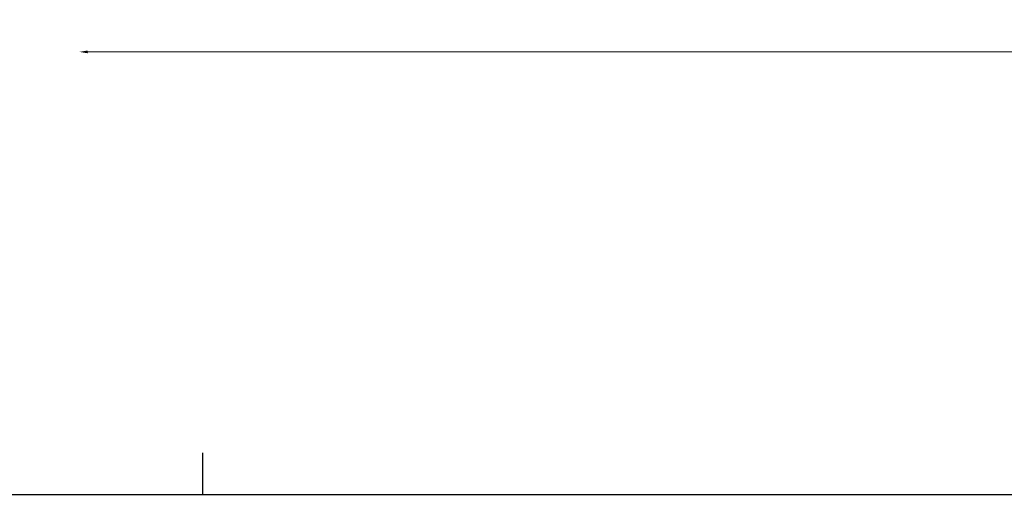
# Model space of a CAD drawing. Units: metres. Extents: x 91 to 238, y -7 to 33.
# Drawn here: x 110 to 121, y -7 to -1 of the extents above; entities that cross this region are included whole.
import ezdxf

# ---------------------------------------------------------------- set-up
doc = ezdxf.new("R2010")
doc.units = ezdxf.units.M
doc.header["$LTSCALE"] = 0.01
doc.header["$PDMODE"] = 3
doc.header["$PDSIZE"] = 0.025
doc.layers.add('CARTIGLIO', color=7, linetype='Continuous')
doc.layers.add('MISURE', color=3, linetype='Continuous')
doc.styles.get("Standard").update_dxf_attribs({"font": 'arial.ttf'})
doc.dimstyles.get("Standard").update_dxf_attribs({"dimtxt": 0.1, "dimasz": 0.1, "dimexe": 0.18, "dimexo": 0.0625, "dimgap": 0.05, "dimtad": 0, "dimdec": 0, "dimlfac": 100, "dimzin": 0, "dimdsep": 46, "dimtxsty": 'Standard', "dimcen": 0, "dimse1": 1, "dimse2": 1, "dimclrd": 8, "dimclrt": 256, "dimadec": 0, "dimazin": 0, "dimtfac": 1, "dimtdec": 0, "dimtofl": 0, "dimtmove": 0, "dimatfit": 3, "dimfxl": 1, "dimtolj": 1, "dimtzin": 0, "dimlwd": -1, "dimarcsym": 0})

# ---------------------------------------------------------------- blocks, each defined once
blk = doc.blocks.new('*D21')
at = {"layer": 'Defpoints', "color": 0, "transparency": 16777216}
for p in [(110.278, -0.054), (139.836, -0.046), (139.836, -1.634)]:
    blk.add_point(p, dxfattribs=at)
at = {"layer": 'MISURE', "color": 8, "transparency": 16777216}
for p, q in [((110.379, -1.641), (124.857, -1.637)), ((139.736, -1.634), (125.258, -1.637))]:
    blk.add_line(p, q, dxfattribs=at)
for points in [[(110.379, -1.624), (110.379, -1.658), (110.279, -1.641)], [(139.736, -1.617), (139.736, -1.65), (139.836, -1.634)]]:
    blk.add_solid(points, dxfattribs=at)
at = {"layer": 'MISURE', "transparency": 16777216, "insert": (125.057, -1.637), "char_height": 0.1, "attachment_point": 5, "rotation": 0.0142}
blk.add_mtext('\\A1;2956', dxfattribs=at)

msp = doc.modelspace()

# ---------------------------------------------------------------- linework, layer by layer
at = {"layer": 'CARTIGLIO'}
for p, q in [((111.765, -6.484), (111.765, -6.984)), ((90.765, -6.984), (237.765, -6.984))]:
    msp.add_line(p, q, dxfattribs=at)

# ---------------------------------------------------------------- dimensions: what is measured, and where the dimension line sits
at = {"layer": 'MISURE'}
dim = msp.add_aligned_dim(p1=(110.278, -0.054), p2=(139.836, -0.046), distance=-1.587, dimstyle='Standard', dxfattribs=at)
dim.commit()
dim.dimension.update_dxf_attribs({"geometry": '*D21', "text_midpoint": (125.057, -1.637)})

doc.saveas('drawing.dxf')
